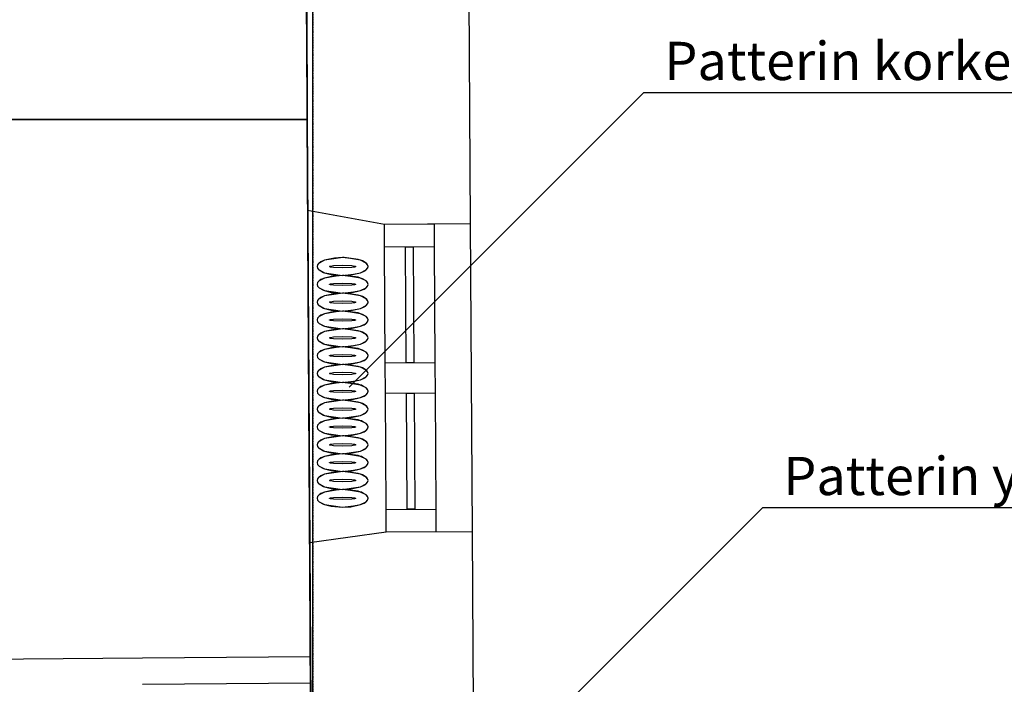
# Model space of a CAD drawing. Units: millimetres. Extents: x 71049 to 206457, y 69812 to 159100.
# Drawn here: x 96104 to 99969, y 148698 to 151307 of the extents above; entities that cross this region are included whole.
import ezdxf

# ---------------------------------------------------------------- set-up
doc = ezdxf.new("R2010")
doc.units = ezdxf.units.MM
doc.header["$LTSCALE"] = 0.5
doc.linetypes.add('DASHDOT2', pattern=[12.7, 6.35, -3.175, 0, -3.175])
doc.layers.add('MT-0_KOMMENTTI', color=40, linetype='Continuous', plot=False)
for name, color, linetype in [('MT1232_KS', 1, 'Continuous'), ('MT1235_VP', 8, 'Continuous'), ('MT1236_YP', 8, 'Continuous'), ('MT1241_US', 1, 'Continuous'), ('MT1242_IKKUNA', 4, 'Continuous'), ('MT1323_SKR', 8, 'DASHDOT2'), ('MT132_TILAPINTA', 8, 'Continuous'), ('MTL0_LEIKKPAKSU', 1, 'Continuous')]:
    doc.layers.add(name, color=color, linetype=linetype)

# ---------------------------------------------------------------- blocks, each defined once
blk = doc.blocks.new('110_MT_P00KrsAE_Laatta_C_1')
at = {"layer": 'MT1235_VP', "color": 8, "linetype": 'Continuous', "lineweight": -3}
for p, q in [((97232.5, 150915), (97217.1, 156127.1)), ((97232.5, 150915), (92458.2, 150914)), ((92458.2, 150914), (97232.5, 150915)), ((97254.9, 147132.5), (97232.5, 150915))]:
    blk.add_line(p, q, dxfattribs=at)
for points, invisible_edges in [([(97217.1, 156127.1), (92430, 156064.4), (92458.2, 150914), (97232.5, 150915)], 2), ([(92458.2, 150914), (97232.5, 150915), (97254.9, 147132.5), (92462.9, 148667.5)], 4)]:
    blk.add_3dface(points, dxfattribs=dict(at, invisible_edges=invisible_edges))
for points in [[(97217.1, 156127.1), (97232.5, 150915), (97232.5, 150915), (97217.1, 156127.1)], [(92458.2, 150914), (97232.5, 150915), (97232.5, 150915), (92458.2, 150914)], [(97232.5, 150915), (92458.2, 150914), (92458.2, 150914), (97232.5, 150915)], [(97232.5, 150915), (97254.9, 147132.5), (97254.9, 147132.5), (97232.5, 150915)]]:
    blk.add_3dface(points, dxfattribs=at)
blk = doc.blocks.new('110_MT_P01KrsAE_Laatta_C_1')
at = {"layer": 'MT1236_YP', "color": 8, "linetype": 'Continuous', "lineweight": -3}
blk.add_line((97254.9, 147590.2), (97254.9, 156076.4), dxfattribs=at)
at = {"layer": 'MT1323_SKR', "color": 8, "linetype": 'DASHDOT2', "lineweight": -3}
for points, invisible_edges in [([(85975.8, 155994), (97254.9, 156076.4), (92980, 148461.3), (85954.6, 146954.1)], 6), ([(85975.8, 155994), (86807.1, 146960), (92980, 148461.3), (97254.9, 156076.4)], 7), ([(96104, 148461.3), (92980, 148461.3), (97254.9, 156076.4)], 14), ([(97254.9, 156076.4), (92980, 148461.3), (96104, 148461.3)], 13), ([(96104, 148461.3), (97254.9, 156076.4), (97254.9, 147590.2), (96104, 147590.2)], 1)]:
    blk.add_3dface(points, dxfattribs=dict(at, invisible_edges=invisible_edges))
blk.add_3dface([(97254.9, 156076.4), (97254.9, 147590.2), (97254.9, 147590.2), (97254.9, 156076.4)], dxfattribs=at)
blk = doc.blocks.new('110_MT_P01KrsAE_Rakenne_C_1')
at = {"layer": 'MT1232_KS', "color": 1, "linetype": 'Continuous', "lineweight": -3}
for p, q in [((97232.5, 150915), (97232.4, 151415)), ((92958.2, 150914.1), (97232.5, 150915)), ((96119, 148796.2), (95055.8, 148787.5)), ((96585.5, 148800), (96119, 148796.2)), ((97244.9, 148805.4), (96585.5, 148800)), ((97245.8, 148703), (97244.9, 148805.4)), ((96586.4, 148697.6), (97245.8, 148703))]:
    blk.add_line(p, q, dxfattribs=at)
blk = doc.blocks.new('110_MT_P01KrsAE_US_C_1')
at = {"layer": 'MT1241_US', "color": 1, "linetype": 'Continuous', "lineweight": -3}
for p, q in [((97873.8, 150506.4), (97867.6, 151597.3)), ((97227.8, 151553.8), (97233.5, 150559.7)), ((97233.5, 150559.7), (97535.8, 150504.4)), ((97535.8, 150504.4), (97873.8, 150506.4)), ((97542.7, 149294.5), (97241, 149252.8)), ((97880.7, 149296.4), (97542.7, 149294.5)), ((97889.7, 147733), (97880.7, 149296.4)), ((97241, 149252.8), (97253.2, 147122.8))]:
    blk.add_line(p, q, dxfattribs=at)
at = {"layer": 'MT1242_IKKUNA', "color": 4, "linetype": 'Continuous', "lineweight": -3}
for p, q in [((97535.8, 150504.4), (97730.8, 150505.5)), ((97536.3, 150414.4), (97535.8, 150504.4)), ((97730.8, 150505.5), (97731.3, 150415.6)), ((97731.3, 150415.6), (97536.3, 150414.4)), ((97618.8, 150414.9), (97648.8, 150415.1)), ((97621.4, 149959.9), (97618.8, 150414.9)), ((97648.8, 150415.1), (97651.4, 149960.1)), ((97538.9, 149959.4), (97733.9, 149960.6)), ((97539.6, 149839.4), (97538.9, 149959.4)), ((97651.4, 149960.1), (97621.4, 149959.9)), ((97733.9, 149960.6), (97734.6, 149840.6)), ((97734.6, 149840.6), (97539.6, 149839.4)), ((97622.1, 149839.9), (97652.1, 149840.1)), ((97624.7, 149384.9), (97622.1, 149839.9)), ((97652.1, 149840.1), (97654.7, 149385.1)), ((97542.2, 149384.5), (97737.2, 149385.6)), ((97542.7, 149294.5), (97542.2, 149384.5)), ((97654.7, 149385.1), (97624.7, 149384.9)), ((97737.2, 149385.6), (97737.7, 149295.6)), ((97737.7, 149295.6), (97542.7, 149294.5))]:
    blk.add_line(p, q, dxfattribs=at)
at = {"layer": 'MT132_TILAPINTA', "color": 8, "linetype": 'Continuous', "lineweight": -3}
for p, q in [((97233.5, 150559.7), (97241, 149252.8)), ((97535.7, 150504.4), (97535.8, 150504.4)), ((97880.7, 149296.4), (97873.8, 150506.4)), ((97538.9, 149959.4), (97536.3, 150414.4)), ((97731.3, 150415.6), (97733.9, 149960.6)), ((97542.2, 149384.5), (97539.6, 149839.4)), ((97734.6, 149840.6), (97737.2, 149385.6)), ((97542.7, 149294.5), (97542.6, 149294.5))]:
    blk.add_line(p, q, dxfattribs=at)
blk = doc.blocks.new('110_MT_P01KrsAE_Patterit_C_1')
at = {"layer": 'MT-0_KOMMENTTI', "elevation": 1510}
for points in [[(97397.3, 149864.2), (98553.1, 151020)], [(103181.9, 151020), (98553.1, 151020)], [(95609.5, 145980), (99020, 149390.5)], [(104497.4, 149390.5), (99020, 149390.5)]]:
    blk.add_lwpolyline(points, dxfattribs=at)
at = {"layer": 'MT132_TILAPINTA', "color": 8, "linetype": 'Continuous', "lineweight": -3}
for p, q in [((97339.1, 150371), (97300.6, 150362.6)), ((97371.3, 150372.9), (97339.1, 150371)), ((97371.3, 150372.9), (97346.3, 150369.6)), ((97377.8, 150372.8), (97371.3, 150372.9)), ((97402.3, 150369), (97371.3, 150372.9)), ((97432.2, 150365.6), (97377.8, 150372.8)), ((97273.2, 150344.7), (97271.3, 150337.9)), ((97271.3, 150337.9), (97273.2, 150331)), ((97278.9, 150351.3), (97273.2, 150344.7)), ((97276.6, 150349.1), (97273.2, 150344.7)), ((97278.9, 150351.3), (97276.6, 150349.1)), ((97300.6, 150362.6), (97278.9, 150351.3)), ((97286.6, 150356.5), (97278.9, 150351.3)), ((97300.6, 150362.6), (97286.6, 150356.5)), ((97346.3, 150369.6), (97300.6, 150362.6)), ((97320.1, 150338.1), (97320.3, 150338.4)), ((97320.1, 150337.9), (97320.1, 150338.1)), ((97320.1, 150337.6), (97320.1, 150337.9)), ((97320.3, 150337.4), (97320.1, 150337.6)), ((97320.3, 150338.4), (97321.1, 150338.9)), ((97321.1, 150336.9), (97320.3, 150337.4)), ((97321.1, 150338.9), (97324, 150339.8)), ((97324, 150335.9), (97321.1, 150336.9)), ((97324, 150339.8), (97335.1, 150341.4)), ((97335.1, 150334.3), (97324, 150335.9)), ((97335.1, 150341.4), (97371.3, 150342.9)), ((97371.3, 150332.8), (97335.1, 150334.3)), ((97371.3, 150342.9), (97407.5, 150341.4)), ((97407.5, 150334.3), (97371.3, 150332.8)), ((97442, 150362.6), (97402.3, 150369)), ((97407.5, 150341.4), (97418.6, 150339.8)), ((97418.6, 150335.9), (97407.5, 150334.3)), ((97418.6, 150339.8), (97421.5, 150338.9)), ((97421.5, 150336.9), (97418.6, 150335.9)), ((97421.5, 150338.9), (97422.3, 150338.4)), ((97422.3, 150337.4), (97421.5, 150336.9)), ((97422.3, 150338.4), (97422.4, 150338.1)), ((97422.4, 150337.6), (97422.3, 150337.4)), ((97422.4, 150338.1), (97422.5, 150337.9)), ((97422.5, 150337.9), (97422.4, 150337.6)), ((97442, 150362.6), (97432.2, 150365.6)), ((97445.3, 150361.4), (97442, 150362.6)), ((97463.7, 150351.3), (97442, 150362.6)), ((97449.6, 150359.7), (97445.3, 150361.4)), ((97463.7, 150351.3), (97449.6, 150359.7)), ((97466, 150349.1), (97463.7, 150351.3)), ((97469.4, 150344.7), (97463.7, 150351.3)), ((97469.4, 150344.7), (97466, 150349.1)), ((97471.3, 150337.9), (97469.4, 150344.7)), ((97469.4, 150331), (97471.3, 150337.9)), ((97469.4, 150331), (97470.4, 150333.3)), ((97470.4, 150333.3), (97471.3, 150337.9)), ((97273.2, 150331), (97276.6, 150326.6)), ((97273.2, 150331), (97278.9, 150324.5)), ((97276.6, 150326.6), (97278.9, 150324.5)), ((97278.9, 150324.5), (97296.1, 150314.8)), ((97278.9, 150324.5), (97300.6, 150313.1)), ((97296.1, 150314.8), (97300.6, 150313.1)), ((97300.6, 150313.1), (97327.1, 150306.5)), ((97300.6, 150313.1), (97371.3, 150302.9)), ((97339.1, 150301), (97300.6, 150292.6)), ((97346.3, 150299.6), (97300.6, 150292.6)), ((97327.1, 150306.5), (97371.3, 150302.9)), ((97371.3, 150302.9), (97339.1, 150301)), ((97371.3, 150302.9), (97346.3, 150299.6)), ((97371.3, 150302.9), (97414, 150308.4)), ((97371.3, 150302.9), (97404.1, 150304.8)), ((97402.3, 150299), (97371.3, 150302.9)), ((97377.8, 150302.8), (97371.3, 150302.9)), ((97432.2, 150295.6), (97377.8, 150302.8)), ((97442, 150292.6), (97402.3, 150299)), ((97404.1, 150304.8), (97442, 150313.1)), ((97414, 150308.4), (97442, 150313.1)), ((97442, 150292.6), (97432.2, 150295.6)), ((97442, 150313.1), (97463.7, 150324.5)), ((97442, 150313.1), (97456.2, 150319.4)), ((97456.2, 150319.4), (97461, 150322.4)), ((97461, 150322.4), (97463.7, 150324.5)), ((97463.7, 150324.5), (97469.4, 150331)), ((97273.2, 150274.7), (97271.3, 150267.9)), ((97271.3, 150267.9), (97273.2, 150261)), ((97278.9, 150281.3), (97273.2, 150274.7)), ((97276.6, 150279.1), (97273.2, 150274.7)), ((97273.2, 150261), (97276.6, 150256.6)), ((97273.2, 150261), (97278.9, 150254.5)), ((97278.9, 150281.3), (97276.6, 150279.1)), ((97276.6, 150256.6), (97278.9, 150254.5)), ((97300.6, 150292.6), (97278.9, 150281.3)), ((97286.6, 150286.5), (97278.9, 150281.3)), ((97278.9, 150254.5), (97296.1, 150244.8)), ((97278.9, 150254.5), (97300.6, 150243.1)), ((97300.6, 150292.6), (97286.6, 150286.5)), ((97320.1, 150268.1), (97320.3, 150268.4)), ((97320.1, 150267.9), (97320.1, 150268.1)), ((97320.1, 150267.6), (97320.1, 150267.9)), ((97320.3, 150267.4), (97320.1, 150267.6)), ((97320.3, 150268.4), (97321.1, 150268.9)), ((97321.1, 150266.9), (97320.3, 150267.4)), ((97321.1, 150268.9), (97324, 150269.8)), ((97324, 150265.9), (97321.1, 150266.9)), ((97324, 150269.8), (97335.1, 150271.4)), ((97335.1, 150264.3), (97324, 150265.9)), ((97335.1, 150271.4), (97371.3, 150272.9)), ((97371.3, 150262.8), (97335.1, 150264.3)), ((97371.3, 150272.9), (97407.5, 150271.4)), ((97407.5, 150264.3), (97371.3, 150262.8)), ((97407.5, 150271.4), (97418.6, 150269.8)), ((97418.6, 150265.9), (97407.5, 150264.3)), ((97418.6, 150269.8), (97421.5, 150268.9)), ((97421.5, 150266.9), (97418.6, 150265.9)), ((97421.5, 150268.9), (97422.3, 150268.4)), ((97422.3, 150267.4), (97421.5, 150266.9)), ((97422.3, 150268.4), (97422.4, 150268.1)), ((97422.4, 150267.6), (97422.3, 150267.4)), ((97422.4, 150268.1), (97422.5, 150267.9)), ((97422.5, 150267.9), (97422.4, 150267.6)), ((97445.3, 150291.4), (97442, 150292.6)), ((97463.7, 150281.3), (97442, 150292.6)), ((97442, 150243.1), (97463.7, 150254.5)), ((97449.6, 150289.7), (97445.3, 150291.4)), ((97463.7, 150281.3), (97449.6, 150289.7)), ((97461, 150252.4), (97463.7, 150254.5)), ((97466, 150279.1), (97463.7, 150281.3)), ((97469.4, 150274.7), (97463.7, 150281.3)), ((97463.7, 150254.5), (97469.4, 150261)), ((97469.4, 150274.7), (97466, 150279.1)), ((97471.3, 150267.9), (97469.4, 150274.7)), ((97469.4, 150261), (97471.3, 150267.9)), ((97469.4, 150261), (97470.4, 150263.3)), ((97470.4, 150263.3), (97471.3, 150267.9)), ((97300.6, 150222.6), (97278.9, 150211.3)), ((97286.6, 150216.5), (97278.9, 150211.3)), ((97300.6, 150222.6), (97286.6, 150216.5)), ((97296.1, 150244.8), (97300.6, 150243.1)), ((97300.6, 150243.1), (97327.1, 150236.5)), ((97300.6, 150243.1), (97371.3, 150232.9)), ((97339.1, 150231), (97300.6, 150222.6)), ((97346.3, 150229.6), (97300.6, 150222.6)), ((97327.1, 150236.5), (97371.3, 150232.9)), ((97371.3, 150232.9), (97339.1, 150231)), ((97371.3, 150232.9), (97346.3, 150229.6)), ((97371.3, 150232.9), (97414, 150238.4)), ((97371.3, 150232.9), (97404.1, 150234.8)), ((97402.3, 150229), (97371.3, 150232.9)), ((97377.8, 150232.8), (97371.3, 150232.9)), ((97432.2, 150225.6), (97377.8, 150232.8)), ((97442, 150222.6), (97402.3, 150229)), ((97404.1, 150234.8), (97442, 150243.1)), ((97414, 150238.4), (97442, 150243.1)), ((97442, 150222.6), (97432.2, 150225.6)), ((97442, 150243.1), (97456.2, 150249.4)), ((97445.3, 150221.4), (97442, 150222.6)), ((97463.7, 150211.3), (97442, 150222.6)), ((97449.6, 150219.7), (97445.3, 150221.4)), ((97463.7, 150211.3), (97449.6, 150219.7)), ((97456.2, 150249.4), (97461, 150252.4)), ((97273.2, 150204.7), (97271.3, 150197.9)), ((97271.3, 150197.9), (97273.2, 150191)), ((97278.9, 150211.3), (97273.2, 150204.7)), ((97276.6, 150209.1), (97273.2, 150204.7)), ((97273.2, 150191), (97276.6, 150186.6)), ((97273.2, 150191), (97278.9, 150184.5)), ((97278.9, 150211.3), (97276.6, 150209.1)), ((97276.6, 150186.6), (97278.9, 150184.5)), ((97278.9, 150184.5), (97296.1, 150174.8)), ((97278.9, 150184.5), (97300.6, 150173.1)), ((97320.1, 150198.1), (97320.3, 150198.4)), ((97320.1, 150197.9), (97320.1, 150198.1)), ((97320.1, 150197.6), (97320.1, 150197.9)), ((97320.3, 150197.4), (97320.1, 150197.6)), ((97320.3, 150198.4), (97321.1, 150198.9)), ((97321.1, 150196.9), (97320.3, 150197.4)), ((97321.1, 150198.9), (97324, 150199.8)), ((97324, 150195.9), (97321.1, 150196.9)), ((97324, 150199.8), (97335.1, 150201.4)), ((97335.1, 150194.3), (97324, 150195.9)), ((97335.1, 150201.4), (97371.3, 150202.9)), ((97371.3, 150192.8), (97335.1, 150194.3)), ((97371.3, 150202.9), (97407.5, 150201.4)), ((97407.5, 150194.3), (97371.3, 150192.8)), ((97407.5, 150201.4), (97418.6, 150199.8)), ((97418.6, 150195.9), (97407.5, 150194.3)), ((97418.6, 150199.8), (97421.5, 150198.9)), ((97421.5, 150196.9), (97418.6, 150195.9)), ((97421.5, 150198.9), (97422.3, 150198.4)), ((97422.3, 150197.4), (97421.5, 150196.9)), ((97422.3, 150198.4), (97422.4, 150198.1)), ((97422.4, 150197.6), (97422.3, 150197.4)), ((97422.4, 150198.1), (97422.5, 150197.9)), ((97422.5, 150197.9), (97422.4, 150197.6)), ((97442, 150173.1), (97463.7, 150184.5)), ((97442, 150173.1), (97456.2, 150179.4)), ((97456.2, 150179.4), (97461, 150182.4)), ((97461, 150182.4), (97463.7, 150184.5)), ((97466, 150209.1), (97463.7, 150211.3)), ((97469.4, 150204.7), (97463.7, 150211.3)), ((97463.7, 150184.5), (97469.4, 150191)), ((97469.4, 150204.7), (97466, 150209.1)), ((97471.3, 150197.9), (97469.4, 150204.7)), ((97469.4, 150191), (97471.3, 150197.9)), ((97469.4, 150191), (97470.4, 150193.3)), ((97470.4, 150193.3), (97471.3, 150197.9)), ((97278.9, 150141.3), (97273.2, 150134.7)), ((97276.6, 150139.1), (97273.2, 150134.7)), ((97278.9, 150141.3), (97276.6, 150139.1)), ((97300.6, 150152.6), (97278.9, 150141.3)), ((97286.6, 150146.5), (97278.9, 150141.3)), ((97300.6, 150152.6), (97286.6, 150146.5)), ((97296.1, 150174.8), (97300.6, 150173.1)), ((97300.6, 150173.1), (97327.1, 150166.5)), ((97300.6, 150173.1), (97371.3, 150162.9)), ((97339.1, 150161), (97300.6, 150152.6)), ((97346.3, 150159.6), (97300.6, 150152.6)), ((97327.1, 150166.5), (97371.3, 150162.9)), ((97371.3, 150162.9), (97339.1, 150161)), ((97371.3, 150162.9), (97346.3, 150159.6)), ((97371.3, 150162.9), (97414, 150168.4)), ((97371.3, 150162.9), (97404.1, 150164.8)), ((97402.3, 150159), (97371.3, 150162.9)), ((97377.8, 150162.8), (97371.3, 150162.9)), ((97432.2, 150155.6), (97377.8, 150162.8)), ((97442, 150152.6), (97402.3, 150159)), ((97404.1, 150164.8), (97442, 150173.1)), ((97414, 150168.4), (97442, 150173.1)), ((97442, 150152.6), (97432.2, 150155.6)), ((97445.3, 150151.4), (97442, 150152.6)), ((97463.7, 150141.3), (97442, 150152.6)), ((97449.6, 150149.7), (97445.3, 150151.4)), ((97463.7, 150141.3), (97449.6, 150149.7)), ((97466, 150139.1), (97463.7, 150141.3)), ((97469.4, 150134.7), (97463.7, 150141.3)), ((97469.4, 150134.7), (97466, 150139.1)), ((97273.2, 150134.7), (97271.3, 150127.9)), ((97271.3, 150127.9), (97273.2, 150121)), ((97273.2, 150121), (97276.6, 150116.6)), ((97273.2, 150121), (97278.9, 150114.5)), ((97276.6, 150116.6), (97278.9, 150114.5)), ((97278.9, 150114.5), (97296.1, 150104.8)), ((97278.9, 150114.5), (97300.6, 150103.1)), ((97296.1, 150104.8), (97300.6, 150103.1)), ((97300.6, 150103.1), (97327.1, 150096.5)), ((97300.6, 150103.1), (97371.3, 150092.9)), ((97320.1, 150128.1), (97320.3, 150128.4)), ((97320.1, 150127.9), (97320.1, 150128.1)), ((97320.1, 150127.6), (97320.1, 150127.9)), ((97320.3, 150127.4), (97320.1, 150127.6)), ((97320.3, 150128.4), (97321.1, 150128.9)), ((97321.1, 150126.9), (97320.3, 150127.4)), ((97321.1, 150128.9), (97324, 150129.8)), ((97324, 150125.9), (97321.1, 150126.9)), ((97324, 150129.8), (97335.1, 150131.4)), ((97335.1, 150124.3), (97324, 150125.9)), ((97335.1, 150131.4), (97371.3, 150132.9)), ((97371.3, 150122.8), (97335.1, 150124.3)), ((97371.3, 150132.9), (97407.5, 150131.4)), ((97407.5, 150124.3), (97371.3, 150122.8)), ((97404.1, 150094.8), (97442, 150103.1)), ((97407.5, 150131.4), (97418.6, 150129.8)), ((97418.6, 150125.9), (97407.5, 150124.3)), ((97414, 150098.4), (97442, 150103.1)), ((97418.6, 150129.8), (97421.5, 150128.9)), ((97421.5, 150126.9), (97418.6, 150125.9)), ((97421.5, 150128.9), (97422.3, 150128.4)), ((97422.3, 150127.4), (97421.5, 150126.9)), ((97422.3, 150128.4), (97422.4, 150128.1)), ((97422.4, 150127.6), (97422.3, 150127.4)), ((97422.4, 150128.1), (97422.5, 150127.9)), ((97422.5, 150127.9), (97422.4, 150127.6)), ((97442, 150103.1), (97463.7, 150114.5)), ((97442, 150103.1), (97456.2, 150109.4)), ((97456.2, 150109.4), (97461, 150112.4)), ((97461, 150112.4), (97463.7, 150114.5)), ((97463.7, 150114.5), (97469.4, 150121)), ((97471.3, 150127.9), (97469.4, 150134.7)), ((97469.4, 150121), (97471.3, 150127.9)), ((97469.4, 150121), (97470.4, 150123.3)), ((97470.4, 150123.3), (97471.3, 150127.9)), ((97273.2, 150064.7), (97271.3, 150057.9)), ((97278.9, 150071.3), (97273.2, 150064.7)), ((97276.6, 150069.1), (97273.2, 150064.7)), ((97278.9, 150071.3), (97276.6, 150069.1)), ((97300.6, 150082.6), (97278.9, 150071.3)), ((97286.6, 150076.5), (97278.9, 150071.3)), ((97300.6, 150082.6), (97286.6, 150076.5)), ((97339.1, 150091), (97300.6, 150082.6)), ((97346.3, 150089.6), (97300.6, 150082.6)), ((97324, 150059.8), (97335.1, 150061.4)), ((97327.1, 150096.5), (97371.3, 150092.9)), ((97335.1, 150061.4), (97371.3, 150062.9)), ((97371.3, 150092.9), (97339.1, 150091)), ((97371.3, 150092.9), (97346.3, 150089.6)), ((97371.3, 150092.9), (97414, 150098.4)), ((97371.3, 150092.9), (97404.1, 150094.8)), ((97402.3, 150089), (97371.3, 150092.9)), ((97377.8, 150092.8), (97371.3, 150092.9)), ((97371.3, 150062.9), (97407.5, 150061.4)), ((97432.2, 150085.6), (97377.8, 150092.8)), ((97442, 150082.6), (97402.3, 150089)), ((97407.5, 150061.4), (97418.6, 150059.8)), ((97442, 150082.6), (97432.2, 150085.6)), ((97445.3, 150081.4), (97442, 150082.6)), ((97463.7, 150071.3), (97442, 150082.6)), ((97449.6, 150079.7), (97445.3, 150081.4)), ((97463.7, 150071.3), (97449.6, 150079.7)), ((97466, 150069.1), (97463.7, 150071.3)), ((97469.4, 150064.7), (97463.7, 150071.3)), ((97469.4, 150064.7), (97466, 150069.1)), ((97471.3, 150057.9), (97469.4, 150064.7)), ((97271.3, 150057.9), (97273.2, 150051)), ((97273.2, 150051), (97276.6, 150046.6)), ((97273.2, 150051), (97278.9, 150044.5)), ((97276.6, 150046.6), (97278.9, 150044.5)), ((97278.9, 150044.5), (97296.1, 150034.8)), ((97278.9, 150044.5), (97300.6, 150033.1)), ((97296.1, 150034.8), (97300.6, 150033.1)), ((97300.6, 150033.1), (97327.1, 150026.5)), ((97300.6, 150033.1), (97371.3, 150022.9)), ((97320.1, 150058.1), (97320.3, 150058.4)), ((97320.1, 150057.9), (97320.1, 150058.1)), ((97320.1, 150057.6), (97320.1, 150057.9)), ((97320.3, 150057.4), (97320.1, 150057.6)), ((97320.3, 150058.4), (97321.1, 150058.9)), ((97321.1, 150056.9), (97320.3, 150057.4)), ((97321.1, 150058.9), (97324, 150059.8)), ((97324, 150055.9), (97321.1, 150056.9)), ((97335.1, 150054.3), (97324, 150055.9)), ((97327.1, 150026.5), (97371.3, 150022.9)), ((97371.3, 150052.8), (97335.1, 150054.3)), ((97371.3, 150022.9), (97339.1, 150021)), ((97371.3, 150022.9), (97346.3, 150019.6)), ((97407.5, 150054.3), (97371.3, 150052.8)), ((97371.3, 150022.9), (97414, 150028.4)), ((97371.3, 150022.9), (97404.1, 150024.8)), ((97402.3, 150019), (97371.3, 150022.9)), ((97377.8, 150022.8), (97371.3, 150022.9)), ((97432.2, 150015.6), (97377.8, 150022.8)), ((97404.1, 150024.8), (97442, 150033.1)), ((97418.6, 150055.9), (97407.5, 150054.3)), ((97414, 150028.4), (97442, 150033.1)), ((97418.6, 150059.8), (97421.5, 150058.9)), ((97421.5, 150056.9), (97418.6, 150055.9)), ((97421.5, 150058.9), (97422.3, 150058.4)), ((97422.3, 150057.4), (97421.5, 150056.9)), ((97422.3, 150058.4), (97422.4, 150058.1)), ((97422.4, 150057.6), (97422.3, 150057.4)), ((97422.4, 150058.1), (97422.5, 150057.9)), ((97422.5, 150057.9), (97422.4, 150057.6)), ((97442, 150033.1), (97463.7, 150044.5)), ((97442, 150033.1), (97456.2, 150039.4)), ((97456.2, 150039.4), (97461, 150042.4)), ((97461, 150042.4), (97463.7, 150044.5)), ((97463.7, 150044.5), (97469.4, 150051)), ((97469.4, 150051), (97471.3, 150057.9)), ((97469.4, 150051), (97470.4, 150053.3)), ((97470.4, 150053.3), (97471.3, 150057.9)), ((97273.2, 149994.7), (97271.3, 149987.9)), ((97271.3, 149987.9), (97273.2, 149981)), ((97278.9, 150001.3), (97273.2, 149994.7)), ((97276.6, 149999.1), (97273.2, 149994.7)), ((97278.9, 150001.3), (97276.6, 149999.1)), ((97300.6, 150012.6), (97278.9, 150001.3)), ((97286.6, 150006.5), (97278.9, 150001.3)), ((97300.6, 150012.6), (97286.6, 150006.5)), ((97339.1, 150021), (97300.6, 150012.6)), ((97346.3, 150019.6), (97300.6, 150012.6)), ((97320.1, 149988.1), (97320.3, 149988.4)), ((97320.1, 149987.9), (97320.1, 149988.1)), ((97320.1, 149987.6), (97320.1, 149987.9)), ((97320.3, 149987.4), (97320.1, 149987.6)), ((97320.3, 149988.4), (97321.1, 149988.9)), ((97321.1, 149986.9), (97320.3, 149987.4)), ((97321.1, 149988.9), (97324, 149989.8)), ((97324, 149985.9), (97321.1, 149986.9)), ((97324, 149989.8), (97335.1, 149991.4)), ((97335.1, 149984.3), (97324, 149985.9)), ((97335.1, 149991.4), (97371.3, 149992.9)), ((97371.3, 149982.8), (97335.1, 149984.3)), ((97371.3, 149992.9), (97407.5, 149991.4)), ((97407.5, 149984.3), (97371.3, 149982.8)), ((97442, 150012.6), (97402.3, 150019)), ((97407.5, 149991.4), (97418.6, 149989.8)), ((97418.6, 149985.9), (97407.5, 149984.3)), ((97418.6, 149989.8), (97421.5, 149988.9)), ((97421.5, 149986.9), (97418.6, 149985.9)), ((97421.5, 149988.9), (97422.3, 149988.4)), ((97422.3, 149987.4), (97421.5, 149986.9)), ((97422.3, 149988.4), (97422.4, 149988.1)), ((97422.4, 149987.6), (97422.3, 149987.4)), ((97422.4, 149988.1), (97422.5, 149987.9)), ((97422.5, 149987.9), (97422.4, 149987.6)), ((97442, 150012.6), (97432.2, 150015.6)), ((97445.3, 150011.4), (97442, 150012.6)), ((97463.7, 150001.3), (97442, 150012.6)), ((97449.6, 150009.7), (97445.3, 150011.4)), ((97463.7, 150001.3), (97449.6, 150009.7)), ((97466, 149999.1), (97463.7, 150001.3)), ((97469.4, 149994.7), (97463.7, 150001.3)), ((97469.4, 149994.7), (97466, 149999.1)), ((97471.3, 149987.9), (97469.4, 149994.7)), ((97469.4, 149981), (97471.3, 149987.9)), ((97470.4, 149983.3), (97471.3, 149987.9)), ((97273.2, 149981), (97276.6, 149976.6)), ((97273.2, 149981), (97278.9, 149974.5)), ((97276.6, 149976.6), (97278.9, 149974.5)), ((97278.9, 149974.5), (97296.1, 149964.8)), ((97278.9, 149974.5), (97300.6, 149963.1)), ((97296.1, 149964.8), (97300.6, 149963.1)), ((97300.6, 149963.1), (97327.1, 149956.5)), ((97300.6, 149963.1), (97371.3, 149952.9)), ((97339.1, 149951), (97300.6, 149942.6)), ((97346.3, 149949.6), (97300.6, 149942.6)), ((97327.1, 149956.5), (97371.3, 149952.9)), ((97371.3, 149952.9), (97339.1, 149951)), ((97371.3, 149952.9), (97346.3, 149949.6)), ((97371.3, 149952.9), (97414, 149958.4)), ((97371.3, 149952.9), (97404.1, 149954.8)), ((97402.3, 149949), (97371.3, 149952.9)), ((97377.8, 149952.8), (97371.3, 149952.9)), ((97432.2, 149945.6), (97377.8, 149952.8)), ((97442, 149942.6), (97402.3, 149949)), ((97404.1, 149954.8), (97442, 149963.1)), ((97414, 149958.4), (97442, 149963.1)), ((97442, 149942.6), (97432.2, 149945.6)), ((97442, 149963.1), (97463.7, 149974.5)), ((97442, 149963.1), (97456.2, 149969.4)), ((97456.2, 149969.4), (97461, 149972.4)), ((97461, 149972.4), (97463.7, 149974.5)), ((97463.7, 149974.5), (97469.4, 149981)), ((97469.4, 149981), (97470.4, 149983.3)), ((97273.2, 149924.7), (97271.3, 149917.9)), ((97271.3, 149917.9), (97273.2, 149911)), ((97278.9, 149931.3), (97273.2, 149924.7)), ((97276.6, 149929.1), (97273.2, 149924.7)), ((97273.2, 149911), (97276.6, 149906.6)), ((97273.2, 149911), (97278.9, 149904.5)), ((97278.9, 149931.3), (97276.6, 149929.1)), ((97276.6, 149906.6), (97278.9, 149904.5)), ((97300.6, 149942.6), (97278.9, 149931.3)), ((97286.6, 149936.5), (97278.9, 149931.3)), ((97300.6, 149942.6), (97286.6, 149936.5)), ((97320.1, 149918.1), (97320.3, 149918.4)), ((97320.1, 149917.9), (97320.1, 149918.1)), ((97320.1, 149917.6), (97320.1, 149917.9)), ((97320.3, 149917.4), (97320.1, 149917.6)), ((97320.3, 149918.4), (97321.1, 149918.9)), ((97321.1, 149916.9), (97320.3, 149917.4)), ((97321.1, 149918.9), (97324, 149919.8)), ((97324, 149915.9), (97321.1, 149916.9)), ((97324, 149919.8), (97335.1, 149921.4)), ((97335.1, 149914.3), (97324, 149915.9)), ((97335.1, 149921.4), (97371.3, 149922.9)), ((97371.3, 149912.8), (97335.1, 149914.3)), ((97371.3, 149922.9), (97407.5, 149921.4)), ((97407.5, 149914.3), (97371.3, 149912.8)), ((97407.5, 149921.4), (97418.6, 149919.8)), ((97418.6, 149915.9), (97407.5, 149914.3)), ((97418.6, 149919.8), (97421.5, 149918.9)), ((97421.5, 149916.9), (97418.6, 149915.9)), ((97421.5, 149918.9), (97422.3, 149918.4)), ((97422.3, 149917.4), (97421.5, 149916.9)), ((97422.3, 149918.4), (97422.4, 149918.1)), ((97422.4, 149917.6), (97422.3, 149917.4)), ((97422.4, 149918.1), (97422.5, 149917.9)), ((97422.5, 149917.9), (97422.4, 149917.6)), ((97445.3, 149941.4), (97442, 149942.6)), ((97463.7, 149931.3), (97442, 149942.6)), ((97449.6, 149939.7), (97445.3, 149941.4)), ((97463.7, 149931.3), (97449.6, 149939.7)), ((97466, 149929.1), (97463.7, 149931.3)), ((97469.4, 149924.7), (97463.7, 149931.3)), ((97463.7, 149904.5), (97469.4, 149911)), ((97469.4, 149924.7), (97466, 149929.1)), ((97471.3, 149917.9), (97469.4, 149924.7)), ((97469.4, 149911), (97471.3, 149917.9)), ((97469.4, 149911), (97470.4, 149913.3)), ((97470.4, 149913.3), (97471.3, 149917.9)), ((97278.9, 149904.5), (97296.1, 149894.8)), ((97278.9, 149904.5), (97300.6, 149893.1)), ((97300.6, 149872.6), (97278.9, 149861.3)), ((97300.6, 149872.6), (97286.6, 149866.5)), ((97296.1, 149894.8), (97300.6, 149893.1)), ((97300.6, 149893.1), (97327.1, 149886.5)), ((97300.6, 149893.1), (97371.3, 149882.9)), ((97339.1, 149881), (97300.6, 149872.6)), ((97346.3, 149879.6), (97300.6, 149872.6)), ((97327.1, 149886.5), (97371.3, 149882.9)), ((97371.3, 149882.9), (97339.1, 149881)), ((97371.3, 149882.9), (97346.3, 149879.6)), ((97371.3, 149882.9), (97414, 149888.4)), ((97371.3, 149882.9), (97404.1, 149884.8)), ((97402.3, 149879), (97371.3, 149882.9)), ((97377.8, 149882.8), (97371.3, 149882.9)), ((97432.2, 149875.6), (97377.8, 149882.8)), ((97442, 149872.6), (97402.3, 149879)), ((97404.1, 149884.8), (97442, 149893.1)), ((97414, 149888.4), (97442, 149893.1)), ((97442, 149872.6), (97432.2, 149875.6)), ((97442, 149893.1), (97463.7, 149904.5)), ((97442, 149893.1), (97456.2, 149899.4)), ((97445.3, 149871.4), (97442, 149872.6)), ((97463.7, 149861.3), (97442, 149872.6)), ((97449.6, 149869.7), (97445.3, 149871.4)), ((97463.7, 149861.3), (97449.6, 149869.7)), ((97456.2, 149899.4), (97461, 149902.4)), ((97461, 149902.4), (97463.7, 149904.5)), ((97273.2, 149854.7), (97271.3, 149847.9)), ((97271.3, 149847.9), (97273.2, 149841)), ((97278.9, 149861.3), (97273.2, 149854.7)), ((97276.6, 149859.1), (97273.2, 149854.7)), ((97273.2, 149841), (97276.6, 149836.6)), ((97273.2, 149841), (97278.9, 149834.5)), ((97278.9, 149861.3), (97276.6, 149859.1)), ((97276.6, 149836.6), (97278.9, 149834.5)), ((97286.6, 149866.5), (97278.9, 149861.3)), ((97278.9, 149834.5), (97296.1, 149824.8)), ((97278.9, 149834.5), (97300.6, 149823.1)), ((97320.1, 149848.1), (97320.3, 149848.4)), ((97320.1, 149847.9), (97320.1, 149848.1)), ((97320.1, 149847.6), (97320.1, 149847.9)), ((97320.3, 149847.4), (97320.1, 149847.6)), ((97320.3, 149848.4), (97321.1, 149848.9)), ((97321.1, 149846.9), (97320.3, 149847.4)), ((97321.1, 149848.9), (97324, 149849.8)), ((97324, 149845.9), (97321.1, 149846.9)), ((97324, 149849.8), (97335.1, 149851.4)), ((97335.1, 149844.3), (97324, 149845.9)), ((97335.1, 149851.4), (97371.3, 149852.9)), ((97371.3, 149842.8), (97335.1, 149844.3)), ((97371.3, 149852.9), (97407.5, 149851.4)), ((97407.5, 149844.3), (97371.3, 149842.8)), ((97407.5, 149851.4), (97418.6, 149849.8)), ((97418.6, 149845.9), (97407.5, 149844.3)), ((97418.6, 149849.8), (97421.5, 149848.9)), ((97421.5, 149846.9), (97418.6, 149845.9)), ((97421.5, 149848.9), (97422.3, 149848.4)), ((97422.3, 149847.4), (97421.5, 149846.9)), ((97422.3, 149848.4), (97422.4, 149848.1)), ((97422.4, 149847.6), (97422.3, 149847.4)), ((97422.4, 149848.1), (97422.5, 149847.9)), ((97422.5, 149847.9), (97422.4, 149847.6)), ((97442, 149823.1), (97463.7, 149834.5)), ((97442, 149823.1), (97456.2, 149829.4)), ((97456.2, 149829.4), (97461, 149832.4)), ((97461, 149832.4), (97463.7, 149834.5)), ((97466, 149859.1), (97463.7, 149861.3)), ((97469.4, 149854.7), (97463.7, 149861.3)), ((97463.7, 149834.5), (97469.4, 149841)), ((97469.4, 149854.7), (97466, 149859.1)), ((97471.3, 149847.9), (97469.4, 149854.7)), ((97469.4, 149841), (97471.3, 149847.9)), ((97469.4, 149841), (97470.4, 149843.3)), ((97470.4, 149843.3), (97471.3, 149847.9)), ((97278.9, 149791.3), (97273.2, 149784.7)), ((97278.9, 149791.3), (97276.6, 149789.1)), ((97300.6, 149802.6), (97278.9, 149791.3)), ((97286.6, 149796.5), (97278.9, 149791.3)), ((97300.6, 149802.6), (97286.6, 149796.5)), ((97296.1, 149824.8), (97300.6, 149823.1)), ((97300.6, 149823.1), (97327.1, 149816.5)), ((97300.6, 149823.1), (97371.3, 149812.9)), ((97339.1, 149811), (97300.6, 149802.6)), ((97346.3, 149809.6), (97300.6, 149802.6)), ((97327.1, 149816.5), (97371.3, 149812.9)), ((97371.3, 149812.9), (97339.1, 149811)), ((97371.3, 149812.9), (97346.3, 149809.6)), ((97371.3, 149812.9), (97414, 149818.4)), ((97371.3, 149812.9), (97404.1, 149814.8)), ((97402.3, 149809), (97371.3, 149812.9)), ((97377.8, 149812.8), (97371.3, 149812.9)), ((97432.2, 149805.6), (97377.8, 149812.8)), ((97442, 149802.6), (97402.3, 149809)), ((97404.1, 149814.8), (97442, 149823.1)), ((97414, 149818.4), (97442, 149823.1)), ((97442, 149802.6), (97432.2, 149805.6)), ((97445.3, 149801.4), (97442, 149802.6)), ((97463.7, 149791.3), (97442, 149802.6)), ((97449.6, 149799.7), (97445.3, 149801.4)), ((97463.7, 149791.3), (97449.6, 149799.7)), ((97466, 149789.1), (97463.7, 149791.3)), ((97469.4, 149784.7), (97463.7, 149791.3)), ((97273.2, 149784.7), (97271.3, 149777.9)), ((97271.3, 149777.9), (97273.2, 149771)), ((97276.6, 149789.1), (97273.2, 149784.7)), ((97273.2, 149771), (97276.6, 149766.6)), ((97273.2, 149771), (97278.9, 149764.5)), ((97276.6, 149766.6), (97278.9, 149764.5)), ((97278.9, 149764.5), (97296.1, 149754.8)), ((97278.9, 149764.5), (97300.6, 149753.1)), ((97296.1, 149754.8), (97300.6, 149753.1)), ((97300.6, 149753.1), (97327.1, 149746.5)), ((97300.6, 149753.1), (97371.3, 149742.9)), ((97320.1, 149778.1), (97320.3, 149778.4)), ((97320.1, 149777.9), (97320.1, 149778.1)), ((97320.1, 149777.6), (97320.1, 149777.9)), ((97320.3, 149777.4), (97320.1, 149777.6)), ((97320.3, 149778.4), (97321.1, 149778.9)), ((97321.1, 149776.9), (97320.3, 149777.4)), ((97321.1, 149778.9), (97324, 149779.8)), ((97324, 149775.9), (97321.1, 149776.9)), ((97324, 149779.8), (97335.1, 149781.4)), ((97335.1, 149774.3), (97324, 149775.9)), ((97335.1, 149781.4), (97371.3, 149782.9)), ((97371.3, 149772.8), (97335.1, 149774.3)), ((97371.3, 149782.9), (97407.5, 149781.4)), ((97407.5, 149774.3), (97371.3, 149772.8)), ((97404.1, 149744.8), (97442, 149753.1)), ((97407.5, 149781.4), (97418.6, 149779.8)), ((97418.6, 149775.9), (97407.5, 149774.3)), ((97414, 149748.4), (97442, 149753.1)), ((97418.6, 149779.8), (97421.5, 149778.9)), ((97421.5, 149776.9), (97418.6, 149775.9)), ((97421.5, 149778.9), (97422.3, 149778.4)), ((97422.3, 149777.4), (97421.5, 149776.9)), ((97422.3, 149778.4), (97422.4, 149778.1)), ((97422.4, 149777.6), (97422.3, 149777.4)), ((97422.4, 149778.1), (97422.5, 149777.9)), ((97422.5, 149777.9), (97422.4, 149777.6)), ((97442, 149753.1), (97463.7, 149764.5)), ((97442, 149753.1), (97456.2, 149759.4)), ((97456.2, 149759.4), (97461, 149762.4)), ((97461, 149762.4), (97463.7, 149764.5)), ((97463.7, 149764.5), (97469.4, 149771)), ((97469.4, 149784.7), (97466, 149789.1)), ((97471.3, 149777.9), (97469.4, 149784.7)), ((97469.4, 149771), (97471.3, 149777.9)), ((97469.4, 149771), (97470.4, 149773.3)), ((97470.4, 149773.3), (97471.3, 149777.9)), ((97273.2, 149714.7), (97271.3, 149707.9)), ((97278.9, 149721.3), (97273.2, 149714.7)), ((97276.6, 149719.1), (97273.2, 149714.7)), ((97278.9, 149721.3), (97276.6, 149719.1)), ((97300.6, 149732.6), (97278.9, 149721.3)), ((97286.6, 149726.5), (97278.9, 149721.3)), ((97300.6, 149732.6), (97286.6, 149726.5)), ((97339.1, 149741), (97300.6, 149732.6)), ((97346.3, 149739.6), (97300.6, 149732.6)), ((97327.1, 149746.5), (97371.3, 149742.9)), ((97371.3, 149742.9), (97339.1, 149741)), ((97371.3, 149742.9), (97346.3, 149739.6)), ((97371.3, 149742.9), (97414, 149748.4)), ((97371.3, 149742.9), (97404.1, 149744.8)), ((97402.3, 149739), (97371.3, 149742.9)), ((97377.8, 149742.8), (97371.3, 149742.9)), ((97432.2, 149735.6), (97377.8, 149742.8)), ((97442, 149732.6), (97402.3, 149739)), ((97442, 149732.6), (97432.2, 149735.6)), ((97445.3, 149731.4), (97442, 149732.6)), ((97463.7, 149721.3), (97442, 149732.6)), ((97449.6, 149729.7), (97445.3, 149731.4)), ((97463.7, 149721.3), (97449.6, 149729.7)), ((97466, 149719.1), (97463.7, 149721.3)), ((97469.4, 149714.7), (97463.7, 149721.3)), ((97469.4, 149714.7), (97466, 149719.1)), ((97471.3, 149707.9), (97469.4, 149714.7)), ((97271.3, 149707.9), (97273.2, 149701)), ((97273.2, 149701), (97276.6, 149696.6)), ((97273.2, 149701), (97278.9, 149694.5)), ((97276.6, 149696.6), (97278.9, 149694.5)), ((97278.9, 149694.5), (97296.1, 149684.8)), ((97278.9, 149694.5), (97300.6, 149683.1)), ((97296.1, 149684.8), (97300.6, 149683.1)), ((97300.6, 149683.1), (97327.1, 149676.5)), ((97300.6, 149683.1), (97371.3, 149672.9)), ((97320.1, 149708.1), (97320.3, 149708.4)), ((97320.1, 149707.9), (97320.1, 149708.1)), ((97320.1, 149707.6), (97320.1, 149707.9)), ((97320.3, 149707.4), (97320.1, 149707.6)), ((97320.3, 149708.4), (97321.1, 149708.9)), ((97321.1, 149706.9), (97320.3, 149707.4)), ((97321.1, 149708.9), (97324, 149709.8)), ((97324, 149705.9), (97321.1, 149706.9)), ((97324, 149709.8), (97335.1, 149711.4)), ((97335.1, 149704.3), (97324, 149705.9)), ((97327.1, 149676.5), (97371.3, 149672.9)), ((97335.1, 149711.4), (97371.3, 149712.9)), ((97371.3, 149702.8), (97335.1, 149704.3)), ((97371.3, 149712.9), (97407.5, 149711.4)), ((97407.5, 149704.3), (97371.3, 149702.8)), ((97371.3, 149672.9), (97414, 149678.4)), ((97371.3, 149672.9), (97404.1, 149674.8)), ((97404.1, 149674.8), (97442, 149683.1)), ((97407.5, 149711.4), (97418.6, 149709.8)), ((97418.6, 149705.9), (97407.5, 149704.3)), ((97414, 149678.4), (97442, 149683.1)), ((97418.6, 149709.8), (97421.5, 149708.9)), ((97421.5, 149706.9), (97418.6, 149705.9)), ((97421.5, 149708.9), (97422.3, 149708.4)), ((97422.3, 149707.4), (97421.5, 149706.9)), ((97422.3, 149708.4), (97422.4, 149708.1)), ((97422.4, 149707.6), (97422.3, 149707.4)), ((97422.4, 149708.1), (97422.5, 149707.9)), ((97422.5, 149707.9), (97422.4, 149707.6)), ((97442, 149683.1), (97463.7, 149694.5)), ((97442, 149683.1), (97456.2, 149689.4)), ((97456.2, 149689.4), (97461, 149692.4)), ((97461, 149692.4), (97463.7, 149694.5)), ((97463.7, 149694.5), (97469.4, 149701)), ((97469.4, 149701), (97471.3, 149707.9)), ((97469.4, 149701), (97470.4, 149703.3)), ((97470.4, 149703.3), (97471.3, 149707.9)), ((97273.2, 149644.7), (97271.3, 149637.9)), ((97271.3, 149637.9), (97273.2, 149631)), ((97278.9, 149651.3), (97273.2, 149644.7)), ((97276.6, 149649.1), (97273.2, 149644.7)), ((97278.9, 149651.3), (97276.6, 149649.1)), ((97300.6, 149662.6), (97278.9, 149651.3)), ((97286.6, 149656.5), (97278.9, 149651.3)), ((97300.6, 149662.6), (97286.6, 149656.5)), ((97339.1, 149671), (97300.6, 149662.6)), ((97346.3, 149669.6), (97300.6, 149662.6)), ((97320.1, 149638.1), (97320.3, 149638.4)), ((97320.1, 149637.9), (97320.1, 149638.1)), ((97320.1, 149637.6), (97320.1, 149637.9)), ((97320.3, 149637.4), (97320.1, 149637.6)), ((97320.3, 149638.4), (97321.1, 149638.9)), ((97321.1, 149636.9), (97320.3, 149637.4)), ((97321.1, 149638.9), (97324, 149639.8)), ((97324, 149635.9), (97321.1, 149636.9)), ((97324, 149639.8), (97335.1, 149641.4)), ((97335.1, 149634.3), (97324, 149635.9)), ((97335.1, 149641.4), (97371.3, 149642.9)), ((97371.3, 149672.9), (97339.1, 149671)), ((97371.3, 149672.9), (97346.3, 149669.6)), ((97402.3, 149669), (97371.3, 149672.9)), ((97377.8, 149672.8), (97371.3, 149672.9)), ((97371.3, 149642.9), (97407.5, 149641.4)), ((97432.2, 149665.6), (97377.8, 149672.8)), ((97442, 149662.6), (97402.3, 149669)), ((97407.5, 149641.4), (97418.6, 149639.8)), ((97418.6, 149635.9), (97407.5, 149634.3)), ((97418.6, 149639.8), (97421.5, 149638.9)), ((97421.5, 149636.9), (97418.6, 149635.9)), ((97421.5, 149638.9), (97422.3, 149638.4)), ((97422.3, 149637.4), (97421.5, 149636.9)), ((97422.3, 149638.4), (97422.4, 149638.1)), ((97422.4, 149637.6), (97422.3, 149637.4)), ((97422.4, 149638.1), (97422.5, 149637.9)), ((97422.5, 149637.9), (97422.4, 149637.6)), ((97442, 149662.6), (97432.2, 149665.6)), ((97445.3, 149661.4), (97442, 149662.6)), ((97463.7, 149651.3), (97442, 149662.6)), ((97449.6, 149659.7), (97445.3, 149661.4)), ((97463.7, 149651.3), (97449.6, 149659.7)), ((97466, 149649.1), (97463.7, 149651.3)), ((97469.4, 149644.7), (97463.7, 149651.3)), ((97469.4, 149644.7), (97466, 149649.1)), ((97471.3, 149637.9), (97469.4, 149644.7)), ((97469.4, 149631), (97471.3, 149637.9)), ((97470.4, 149633.3), (97471.3, 149637.9)), ((97273.2, 149631), (97276.6, 149626.6)), ((97273.2, 149631), (97278.9, 149624.5)), ((97276.6, 149626.6), (97278.9, 149624.5)), ((97278.9, 149624.5), (97296.1, 149614.8)), ((97278.9, 149624.5), (97300.6, 149613.1)), ((97296.1, 149614.8), (97300.6, 149613.1)), ((97300.6, 149613.1), (97327.1, 149606.5)), ((97300.6, 149613.1), (97371.3, 149602.9)), ((97339.1, 149601), (97300.6, 149592.6)), ((97346.3, 149599.6), (97300.6, 149592.6)), ((97327.1, 149606.5), (97371.3, 149602.9)), ((97371.3, 149632.8), (97335.1, 149634.3)), ((97371.3, 149602.9), (97339.1, 149601)), ((97371.3, 149602.9), (97346.3, 149599.6)), ((97407.5, 149634.3), (97371.3, 149632.8)), ((97371.3, 149602.9), (97414, 149608.4)), ((97371.3, 149602.9), (97404.1, 149604.8)), ((97402.3, 149599), (97371.3, 149602.9)), ((97377.8, 149602.8), (97371.3, 149602.9)), ((97432.2, 149595.6), (97377.8, 149602.8)), ((97442, 149592.6), (97402.3, 149599)), ((97404.1, 149604.8), (97442, 149613.1)), ((97414, 149608.4), (97442, 149613.1)), ((97442, 149613.1), (97463.7, 149624.5)), ((97442, 149613.1), (97456.2, 149619.4)), ((97456.2, 149619.4), (97461, 149622.4)), ((97461, 149622.4), (97463.7, 149624.5)), ((97463.7, 149624.5), (97469.4, 149631)), ((97469.4, 149631), (97470.4, 149633.3)), ((97273.2, 149574.7), (97271.3, 149567.9)), ((97271.3, 149567.9), (97273.2, 149561)), ((97278.9, 149581.3), (97273.2, 149574.7)), ((97276.6, 149579.1), (97273.2, 149574.7)), ((97273.2, 149561), (97276.6, 149556.6)), ((97273.2, 149561), (97278.9, 149554.5)), ((97278.9, 149581.3), (97276.6, 149579.1)), ((97300.6, 149592.6), (97278.9, 149581.3)), ((97286.6, 149586.5), (97278.9, 149581.3)), ((97300.6, 149592.6), (97286.6, 149586.5)), ((97320.1, 149568.1), (97320.3, 149568.4)), ((97320.1, 149567.9), (97320.1, 149568.1)), ((97320.1, 149567.6), (97320.1, 149567.9)), ((97320.3, 149567.4), (97320.1, 149567.6)), ((97320.3, 149568.4), (97321.1, 149568.9)), ((97321.1, 149566.9), (97320.3, 149567.4)), ((97321.1, 149568.9), (97324, 149569.8)), ((97324, 149565.9), (97321.1, 149566.9)), ((97324, 149569.8), (97335.1, 149571.4)), ((97335.1, 149564.3), (97324, 149565.9)), ((97335.1, 149571.4), (97371.3, 149572.9)), ((97371.3, 149562.8), (97335.1, 149564.3)), ((97371.3, 149572.9), (97407.5, 149571.4)), ((97407.5, 149564.3), (97371.3, 149562.8)), ((97407.5, 149571.4), (97418.6, 149569.8)), ((97418.6, 149565.9), (97407.5, 149564.3)), ((97418.6, 149569.8), (97421.5, 149568.9)), ((97421.5, 149566.9), (97418.6, 149565.9)), ((97421.5, 149568.9), (97422.3, 149568.4)), ((97422.3, 149567.4), (97421.5, 149566.9)), ((97422.3, 149568.4), (97422.4, 149568.1)), ((97422.4, 149567.6), (97422.3, 149567.4)), ((97422.4, 149568.1), (97422.5, 149567.9)), ((97422.5, 149567.9), (97422.4, 149567.6)), ((97442, 149592.6), (97432.2, 149595.6)), ((97445.3, 149591.4), (97442, 149592.6)), ((97463.7, 149581.3), (97442, 149592.6)), ((97449.6, 149589.7), (97445.3, 149591.4)), ((97463.7, 149581.3), (97449.6, 149589.7)), ((97466, 149579.1), (97463.7, 149581.3)), ((97469.4, 149574.7), (97463.7, 149581.3)), ((97463.7, 149554.5), (97469.4, 149561)), ((97469.4, 149574.7), (97466, 149579.1)), ((97471.3, 149567.9), (97469.4, 149574.7)), ((97469.4, 149561), (97471.3, 149567.9)), ((97469.4, 149561), (97470.4, 149563.3)), ((97470.4, 149563.3), (97471.3, 149567.9)), ((97276.6, 149556.6), (97278.9, 149554.5)), ((97278.9, 149554.5), (97296.1, 149544.8)), ((97278.9, 149554.5), (97300.6, 149543.1)), ((97300.6, 149522.6), (97278.9, 149511.3)), ((97300.6, 149522.6), (97286.6, 149516.5)), ((97296.1, 149544.8), (97300.6, 149543.1)), ((97300.6, 149543.1), (97327.1, 149536.5)), ((97300.6, 149543.1), (97371.3, 149532.9)), ((97339.1, 149531), (97300.6, 149522.6)), ((97346.3, 149529.6), (97300.6, 149522.6)), ((97327.1, 149536.5), (97371.3, 149532.9)), ((97371.3, 149532.9), (97339.1, 149531)), ((97371.3, 149532.9), (97346.3, 149529.6)), ((97371.3, 149532.9), (97414, 149538.4)), ((97371.3, 149532.9), (97404.1, 149534.8)), ((97402.3, 149529), (97371.3, 149532.9)), ((97377.8, 149532.8), (97371.3, 149532.9)), ((97432.2, 149525.6), (97377.8, 149532.8)), ((97442, 149522.6), (97402.3, 149529)), ((97404.1, 149534.8), (97442, 149543.1)), ((97414, 149538.4), (97442, 149543.1)), ((97442, 149522.6), (97432.2, 149525.6)), ((97442, 149543.1), (97463.7, 149554.5)), ((97442, 149543.1), (97456.2, 149549.4)), ((97445.3, 149521.4), (97442, 149522.6)), ((97463.7, 149511.3), (97442, 149522.6)), ((97449.6, 149519.7), (97445.3, 149521.4)), ((97456.2, 149549.4), (97461, 149552.4)), ((97461, 149552.4), (97463.7, 149554.5)), ((97273.2, 149504.7), (97271.3, 149497.9)), ((97271.3, 149497.9), (97273.2, 149491)), ((97278.9, 149511.3), (97273.2, 149504.7)), ((97276.6, 149509.1), (97273.2, 149504.7)), ((97273.2, 149491), (97276.6, 149486.6)), ((97273.2, 149491), (97278.9, 149484.5)), ((97278.9, 149511.3), (97276.6, 149509.1)), ((97276.6, 149486.6), (97278.9, 149484.5)), ((97286.6, 149516.5), (97278.9, 149511.3)), ((97278.9, 149484.5), (97296.1, 149474.8)), ((97278.9, 149484.5), (97300.6, 149473.1)), ((97320.1, 149498.1), (97320.3, 149498.4)), ((97320.1, 149497.9), (97320.1, 149498.1)), ((97320.1, 149497.6), (97320.1, 149497.9)), ((97320.3, 149497.4), (97320.1, 149497.6)), ((97320.3, 149498.4), (97321.1, 149498.9)), ((97321.1, 149496.9), (97320.3, 149497.4)), ((97321.1, 149498.9), (97324, 149499.8)), ((97324, 149495.9), (97321.1, 149496.9)), ((97324, 149499.8), (97335.1, 149501.4)), ((97335.1, 149494.3), (97324, 149495.9)), ((97335.1, 149501.4), (97371.3, 149502.9)), ((97371.3, 149492.8), (97335.1, 149494.3)), ((97371.3, 149502.9), (97407.5, 149501.4)), ((97407.5, 149494.3), (97371.3, 149492.8)), ((97407.5, 149501.4), (97418.6, 149499.8)), ((97418.6, 149495.9), (97407.5, 149494.3)), ((97418.6, 149499.8), (97421.5, 149498.9)), ((97421.5, 149496.9), (97418.6, 149495.9)), ((97421.5, 149498.9), (97422.3, 149498.4)), ((97422.3, 149497.4), (97421.5, 149496.9)), ((97422.3, 149498.4), (97422.4, 149498.1)), ((97422.4, 149497.6), (97422.3, 149497.4)), ((97422.4, 149498.1), (97422.5, 149497.9)), ((97422.5, 149497.9), (97422.4, 149497.6)), ((97442, 149473.1), (97463.7, 149484.5)), ((97463.7, 149511.3), (97449.6, 149519.7)), ((97456.2, 149479.4), (97461, 149482.4)), ((97461, 149482.4), (97463.7, 149484.5)), ((97466, 149509.1), (97463.7, 149511.3)), ((97469.4, 149504.7), (97463.7, 149511.3)), ((97463.7, 149484.5), (97469.4, 149491)), ((97469.4, 149504.7), (97466, 149509.1)), ((97471.3, 149497.9), (97469.4, 149504.7)), ((97469.4, 149491), (97471.3, 149497.9)), ((97469.4, 149491), (97470.4, 149493.3)), ((97470.4, 149493.3), (97471.3, 149497.9)), ((97300.6, 149452.6), (97278.9, 149441.3)), ((97286.6, 149446.5), (97278.9, 149441.3)), ((97300.6, 149452.6), (97286.6, 149446.5)), ((97296.1, 149474.8), (97300.6, 149473.1)), ((97300.6, 149473.1), (97327.1, 149466.5)), ((97300.6, 149473.1), (97371.3, 149462.9)), ((97339.1, 149461), (97300.6, 149452.6)), ((97346.3, 149459.6), (97300.6, 149452.6)), ((97327.1, 149466.5), (97371.3, 149462.9)), ((97371.3, 149462.9), (97339.1, 149461)), ((97371.3, 149462.9), (97346.3, 149459.6)), ((97371.3, 149462.9), (97414, 149468.4)), ((97371.3, 149462.9), (97404.1, 149464.8)), ((97402.3, 149459), (97371.3, 149462.9)), ((97377.8, 149462.8), (97371.3, 149462.9)), ((97432.2, 149455.6), (97377.8, 149462.8)), ((97442, 149452.6), (97402.3, 149459)), ((97404.1, 149464.8), (97442, 149473.1)), ((97414, 149468.4), (97442, 149473.1)), ((97442, 149452.6), (97432.2, 149455.6)), ((97442, 149473.1), (97456.2, 149479.4)), ((97445.3, 149451.4), (97442, 149452.6)), ((97463.7, 149441.3), (97442, 149452.6)), ((97449.6, 149449.7), (97445.3, 149451.4)), ((97463.7, 149441.3), (97449.6, 149449.7)), ((97273.2, 149434.7), (97271.3, 149427.9)), ((97271.3, 149427.9), (97273.2, 149421)), ((97278.9, 149441.3), (97273.2, 149434.7)), ((97276.6, 149439.1), (97273.2, 149434.7)), ((97273.2, 149421), (97276.6, 149416.6)), ((97273.2, 149421), (97278.9, 149414.5)), ((97278.9, 149441.3), (97276.6, 149439.1)), ((97276.6, 149416.6), (97278.9, 149414.5)), ((97278.9, 149414.5), (97296.1, 149404.8)), ((97278.9, 149414.5), (97300.6, 149403.1)), ((97296.1, 149404.8), (97300.6, 149403.1)), ((97320.1, 149428.1), (97320.3, 149428.4)), ((97320.1, 149427.9), (97320.1, 149428.1)), ((97320.1, 149427.6), (97320.1, 149427.9)), ((97320.3, 149427.4), (97320.1, 149427.6)), ((97320.3, 149428.4), (97321.1, 149428.9)), ((97321.1, 149426.9), (97320.3, 149427.4)), ((97321.1, 149428.9), (97324, 149429.8)), ((97324, 149425.9), (97321.1, 149426.9)), ((97324, 149429.8), (97335.1, 149431.4)), ((97335.1, 149424.3), (97324, 149425.9)), ((97335.1, 149431.4), (97371.3, 149432.9)), ((97371.3, 149422.8), (97335.1, 149424.3)), ((97371.3, 149432.9), (97407.5, 149431.4)), ((97407.5, 149424.3), (97371.3, 149422.8)), ((97407.5, 149431.4), (97418.6, 149429.8)), ((97418.6, 149425.9), (97407.5, 149424.3)), ((97418.6, 149429.8), (97421.5, 149428.9)), ((97421.5, 149426.9), (97418.6, 149425.9)), ((97421.5, 149428.9), (97422.3, 149428.4)), ((97422.3, 149427.4), (97421.5, 149426.9)), ((97422.3, 149428.4), (97422.4, 149428.1)), ((97422.4, 149427.6), (97422.3, 149427.4)), ((97422.4, 149428.1), (97422.5, 149427.9)), ((97422.5, 149427.9), (97422.4, 149427.6)), ((97442, 149403.1), (97463.7, 149414.5)), ((97442, 149403.1), (97456.2, 149409.4)), ((97456.2, 149409.4), (97461, 149412.4)), ((97461, 149412.4), (97463.7, 149414.5)), ((97466, 149439.1), (97463.7, 149441.3)), ((97469.4, 149434.7), (97463.7, 149441.3)), ((97463.7, 149414.5), (97469.4, 149421)), ((97469.4, 149434.7), (97466, 149439.1)), ((97471.3, 149427.9), (97469.4, 149434.7)), ((97469.4, 149421), (97471.3, 149427.9)), ((97469.4, 149421), (97470.4, 149423.3)), ((97470.4, 149423.3), (97471.3, 149427.9)), ((97300.6, 149403.1), (97327.1, 149396.5)), ((97300.6, 149403.1), (97371.3, 149392.9)), ((97327.1, 149396.5), (97371.3, 149392.9)), ((97371.3, 149392.9), (97414, 149398.4)), ((97371.3, 149392.9), (97404.1, 149394.8)), ((97404.1, 149394.8), (97442, 149403.1)), ((97414, 149398.4), (97442, 149403.1))]:
    blk.add_line(p, q, dxfattribs=at)
at = {"layer": 'MT-0_KOMMENTTI'}
for s, p in [('Patterin korkeusmitat oletettuja', (98634.6, 151070, 1646.5)), ('Patterin ylempi putki osittain oletettu', (99101.5, 149440.5, 1646.5))]:
    blk.add_text(s, height=150, dxfattribs=at).set_placement(p)

msp = doc.modelspace()

# ---------------------------------------------------------------- block references
msp.add_blockref('110_MT_P01KrsAE_Patterit_C_1', (0, 0))
at = {"layer": 'MTL0_LEIKKPAKSU'}
for name in ['110_MT_P00KrsAE_Laatta_C_1', '110_MT_P01KrsAE_US_C_1', '110_MT_P01KrsAE_Rakenne_C_1', '110_MT_P01KrsAE_Laatta_C_1']:
    msp.add_blockref(name, (0, 0), dxfattribs=at)

doc.saveas('drawing.dxf')
